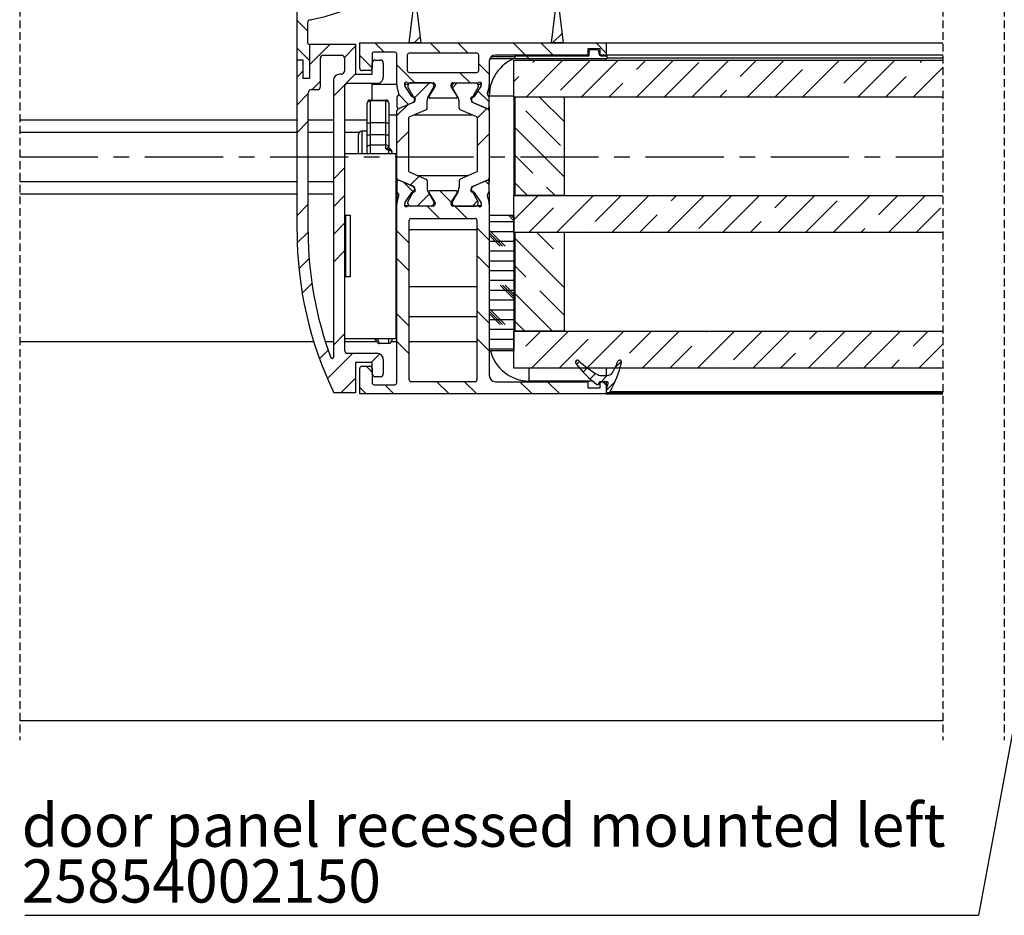
# Model space of a CAD drawing. Extents: x 0 to 1189, y -1 to 841.
# Drawn here: x 491 to 651, y 177 to 322 of the extents above; entities that cross this region are included whole.
import ezdxf

# ---------------------------------------------------------------- set-up
doc = ezdxf.new("R2010")
doc.units = 0
doc.linetypes.add('CENTERX2', pattern=[20.32, 12.7, -2.54, 2.54, -2.54])
doc.linetypes.add('HIDDEN', pattern=[1.905, 1.27, -0.635])
doc.layers.get('0').update_dxf_attribs({"linetype": 'CONTINUOUS'})
doc.layers.add('ENGLISCH', color=7, linetype='CONTINUOUS')
doc.layers.add('SCHRIFTFELD', color=7, linetype='CONTINUOUS')
doc.styles.add('SLDTEXTSTYLE0', font='TXT', dxfattribs={"width": 0.75})
doc.dimstyles.new('SLDDIMSTYLE4', dxfattribs={"dimtxt": 0.18, "dimasz": 0.8, "dimexe": 0, "dimexo": 0.0625, "dimgap": 0, "dimtad": 0, "dimtih": 1, "dimtoh": 1, "dimdec": 0, "dimrnd": 1e-09, "dimzin": 0, "dimtxsty": 'STANDARD', "dimblk1": 'DOT', "dimblk2": 'DOT', "dimsah": 1, "dimcen": 0.09, "dimazin": 3, "dimtfac": 0.8, "dimtdec": 0, "dimtofl": 0, "dimtmove": 0, "dimatfit": 3, "dimtolj": 1, "dimtzin": 0})

# ---------------------------------------------------------------- blocks, each defined once
blk = doc.blocks.new('SW_NOTE_0_12')
at = {"layer": 'ENGLISCH', "color": 0}
blk.add_line((-154.85, 0), (0, 0), dxfattribs=at)
at = {"layer": 'ENGLISCH', "color": 0, "char_height": 7, "attachment_point": 1, "style": 'SLDTEXTSTYLE0'}
for s, insert in [('door panel recessed mounted left', (-155.33, 18.12)), ('25854002150', (-155.33, 9.07))]:
    blk.add_mtext(s, dxfattribs=dict(at, insert=insert))
blk = doc.blocks.new('_DOT')
at = {"color": 0, "linetype": 'BYBLOCK'}
blk.add_line((-0.5, 0), (-1, 0), dxfattribs=at)
at = {"color": 0, "linetype": 'BYBLOCK', "const_width": 0.5}
blk.add_lwpolyline([(-0.25, 0, 1), (0.25, 0, 1)], format="xyb", close=True, dxfattribs=at)
blk = doc.blocks.new('SW_HATCH_1')
at = {"color": 0, "linetype": 'CONTINUOUS'}
for p, q in [((-534.98, -84.95), (-536.68, -83.25)), ((-517.65, -86.89), (-516.69, -85.94)), ((-495.2, -86.89), (-493.66, -85.36)), ((-534.68, -89.74), (-536.68, -87.74)), ((-534.68, -90.45), (-531.32, -87.09)), ((-529, -89.26), (-527.18, -87.44)), ((-522.56, -88.39), (-524.06, -86.89)), ((-513.38, -88.59), (-515.08, -86.89)), ((-508.89, -88.59), (-510.59, -86.89)), ((-499.61, -88.89), (-501.61, -86.89)), ((-495.12, -88.89), (-497.12, -86.89)), ((-486.48, -88.55), (-488.14, -86.89)), ((-524.48, -90.96), (-526.48, -88.96)), ((-499.01, -89.49), (-499.51, -88.99)), ((-497.3, -88.99), (-497.2, -88.89)), ((-517.56, -93.39), (-520.48, -90.47)), ((-505.48, -92), (-507.18, -90.3)), ((-499.51, -95.69), (-493.51, -89.69)), ((-498.41, -90.1), (-498, -89.69)), ((-493.92, -94.59), (-489.02, -89.69)), ((-490.53, -95.69), (-484.53, -89.69)), ((-481.57, -91.22), (-480.04, -89.69)), ((-481.55, -95.69), (-475.55, -89.69)), ((-477.06, -95.69), (-471.46, -90.1)), ((-472.57, -95.69), (-466.57, -89.69)), ((-464.73, -92.34), (-462.08, -89.69)), ((-463.59, -95.69), (-457.59, -89.69)), ((-454.61, -95.69), (-448.61, -89.69)), ((-453.5, -90.1), (-453.5, -90.1)), ((-447.89, -93.47), (-444.11, -89.69)), ((-445.62, -95.69), (-439.62, -89.69)), ((-436.64, -95.69), (-431.87, -90.91)), ((-435.54, -90.1), (-435.13, -89.69)), ((-536.68, -92.45), (-535.68, -91.45)), ((-530.78, -95.53), (-527.18, -91.93)), ((-508.58, -93.39), (-510.28, -91.69)), ((-501.48, -93.18), (-500.65, -92.34)), ((-499.53, -91.22), (-499.53, -91.22)), ((-482.69, -92.34), (-482.69, -92.34)), ((-459.1, -95.69), (-454.63, -91.22)), ((-441.13, -95.69), (-437.79, -92.34)), ((-436.67, -91.22), (-436.67, -91.22)), ((-534.23, -94.49), (-532.88, -93.14)), ((-517.67, -95.9), (-515.18, -93.4)), ((-511.46, -94.18), (-510.69, -93.4)), ((-486.04, -95.69), (-483.81, -93.47)), ((-465.85, -93.47), (-465.85, -93.47)), ((-536.68, -96.94), (-534.88, -95.14)), ((-518.57, -96.88), (-520.16, -95.28)), ((-515.06, -95.89), (-515.28, -95.67)), ((-505.48, -96.49), (-507.31, -94.67)), ((-493.28, -99.71), (-497.3, -95.69)), ((-468.08, -95.69), (-466.97, -94.59)), ((-449.01, -94.59), (-449.01, -94.59)), ((-520.48, -98.7), (-518.77, -97)), ((-500.65, -96.83), (-500.65, -96.83)), ((-507.38, -99.08), (-505.86, -97.56)), ((-493.92, -103.57), (-499.53, -97.96)), ((-536.68, -101.43), (-534.88, -99.63)), ((-493.28, -108.69), (-501.28, -100.69)), ((-520.48, -103.2), (-518.58, -101.3)), ((-507.38, -103.57), (-505.48, -101.67)), ((-498.41, -108.06), (-501.28, -105.18)), ((-530.78, -109), (-528.98, -107.2)), ((-518.29, -109.99), (-516.85, -108.54)), ((-517.84, -111.07), (-519.35, -109.57)), ((-505.48, -109.96), (-506.1, -109.35)), ((-499.26, -111.69), (-501.28, -109.67)), ((-497.28, -109.18), (-497.28, -109.18)), ((-530.78, -113.5), (-528.98, -111.7)), ((-517.2, -113.38), (-515.2, -111.38)), ((-511.66, -112.76), (-513.54, -110.89)), ((-501.48, -115.63), (-497.55, -111.69)), ((-494.77, -111.69), (-496.16, -110.3)), ((-494.57, -117.69), (-488.57, -111.69)), ((-488.3, -115.92), (-484.08, -111.69)), ((-485.59, -117.69), (-479.59, -111.69)), ((-476.61, -117.69), (-470.61, -111.69)), ((-475.95, -112.55), (-475.1, -111.69)), ((-471.46, -117.04), (-466.11, -111.69)), ((-467.62, -117.69), (-461.62, -111.69)), ((-459.12, -113.67), (-457.13, -111.69)), ((-458.64, -117.69), (-452.64, -111.69)), ((-449.66, -117.69), (-443.66, -111.69)), ((-442.28, -114.79), (-439.17, -111.69)), ((-440.68, -117.69), (-434.68, -111.69)), ((-536.68, -114.9), (-534.88, -113.1)), ((-513.53, -115.39), (-515.53, -113.39)), ((-509.04, -115.39), (-511.04, -113.39)), ((-508.22, -113.38), (-507.35, -112.51)), ((-493.92, -112.55), (-493.92, -112.55)), ((-454.15, -117.69), (-449.01, -112.55)), ((-501.48, -115.76), (-502.36, -114.89)), ((-501.48, -115.37), (-501.96, -114.89)), ((-501.48, -114.97), (-501.56, -114.89)), ((-499.06, -117.69), (-495.04, -113.67)), ((-481.1, -117.69), (-478.2, -114.79)), ((-477.08, -113.67), (-477.08, -113.67)), ((-460.24, -114.79), (-460.24, -114.79)), ((-436.19, -117.69), (-432.18, -113.67)), ((-530.78, -117.99), (-528.98, -116.19)), ((-505.48, -115.92), (-501.48, -115.92)), ((-463.13, -117.69), (-461.36, -115.92)), ((-443.4, -115.92), (-443.4, -115.92)), ((-536.65, -119.37), (-534.88, -117.6)), ((-518.48, -119.41), (-520.48, -117.41)), ((-505.48, -118.94), (-507.48, -116.94)), ((-502.92, -119.89), (-505.48, -117.32)), ((-505.48, -117.51), (-501.48, -117.51)), ((-503.31, -119.89), (-505.48, -117.72)), ((-503.71, -119.89), (-505.48, -118.11)), ((-495.04, -120.41), (-497.75, -117.69)), ((-489.43, -117.04), (-489.43, -117.04)), ((-445.17, -117.69), (-444.52, -117.04)), ((-505.48, -119.09), (-501.48, -119.09)), ((-493.28, -126.65), (-501.28, -118.65)), ((-530.78, -122.48), (-528.98, -120.68)), ((-505.48, -123.43), (-507.48, -121.43)), ((-505.48, -120.68), (-501.48, -120.68)), ((-536.38, -123.58), (-534.72, -121.92)), ((-518.48, -123.9), (-520.48, -121.9)), ((-505.48, -122.27), (-501.48, -122.27)), ((-493.92, -121.53), (-493.92, -121.53)), ((-505.48, -123.86), (-501.48, -123.86)), ((-499.53, -124.9), (-501.28, -123.14)), ((-535.84, -127.54), (-534.27, -125.96)), ((-505.48, -125.44), (-501.48, -125.44)), ((-501.48, -128.46), (-503.71, -126.24)), ((-501.48, -128.07), (-503.31, -126.24)), ((-501.48, -127.67), (-502.92, -126.24)), ((-498.41, -126.02), (-498.41, -126.02)), ((-505.48, -127.03), (-501.48, -127.03)), ((-495.23, -133.69), (-501.28, -127.63)), ((-493.28, -131.14), (-497.28, -127.14)), ((-505.48, -128.62), (-501.48, -128.62)), ((-518.48, -132.88), (-520.48, -130.88)), ((-505.48, -132.41), (-507.48, -130.41)), ((-502.92, -132.59), (-505.48, -130.02)), ((-505.48, -130.21), (-501.48, -130.21)), ((-503.31, -132.59), (-505.48, -130.42)), ((-503.71, -132.59), (-505.48, -130.81)), ((-505.48, -131.79), (-501.48, -131.79)), ((-499.72, -133.69), (-501.28, -132.12)), ((-530.78, -135.95), (-528.98, -134.15)), ((-505.48, -133.38), (-501.48, -133.38)), ((-499.53, -136.12), (-497.1, -133.69)), ((-498.61, -139.69), (-492.61, -133.69)), ((-489.62, -139.69), (-483.62, -133.69)), ((-488.3, -133.88), (-488.3, -133.88)), ((-482.69, -137.25), (-479.13, -133.69)), ((-480.64, -139.69), (-474.64, -133.69)), ((-471.66, -139.69), (-465.66, -133.69)), ((-470.34, -133.88), (-470.15, -133.69)), ((-465.85, -138.37), (-461.17, -133.69)), ((-462.68, -139.69), (-456.68, -133.69)), ((-453.7, -139.69), (-447.7, -133.69)), ((-453.5, -135), (-452.19, -133.69)), ((-449.01, -139.49), (-443.4, -133.88)), ((-444.72, -139.69), (-438.72, -133.69)), ((-436.67, -136.12), (-434.23, -133.69)), ((-518.48, -137.37), (-520.48, -135.37)), ((-505.48, -136.9), (-507.48, -134.9)), ((-505.48, -134.97), (-501.48, -134.97)), ((-494.11, -139.69), (-489.43, -135)), ((-471.46, -135), (-471.46, -135)), ((-435.74, -139.69), (-431.87, -135.81)), ((-533.02, -138.18), (-531.61, -136.77)), ((-531.74, -141.39), (-527.64, -137.29)), ((-524.65, -138.79), (-523.25, -137.39)), ((-505.48, -136.56), (-501.48, -136.56)), ((-500.65, -137.25), (-500.65, -137.25)), ((-476.15, -139.69), (-472.59, -136.12)), ((-458.19, -139.69), (-455.75, -137.25)), ((-454.63, -136.12), (-454.63, -136.12)), ((-437.79, -137.25), (-437.79, -137.25)), ((-491.3, -139.12), (-490.81, -138.63)), ((-485.05, -139.61), (-484.02, -138.58)), ((-483.81, -138.37), (-483.81, -138.37)), ((-440.23, -139.69), (-438.91, -138.37)), ((-524.48, -140.35), (-525.45, -139.39)), ((-490.25, -140.32), (-489.57, -139.63)), ((-489.11, -141.42), (-488.24, -140.55)), ((-485.13, -139.69), (-484.93, -139.49)), ((-466.97, -139.49), (-466.97, -139.49)), ((-529.55, -143.69), (-527.18, -141.33)), ((-511.97, -143.89), (-513.97, -141.89)), ((-507.48, -143.89), (-509.48, -141.89)), ((-498.5, -143.89), (-500.5, -141.89)), ((-494.01, -143.89), (-496.01, -141.89)), ((-487.83, -142.39), (-487.67, -142.23)), ((-487.33, -141.89), (-486.33, -140.89)), ((-486.48, -142.43), (-487.03, -141.89)), ((-486.46, -143.26), (-485.05, -141.85)), ((-525.44, -143.89), (-526.48, -142.84)), ((-520.95, -143.89), (-522.45, -142.39))]:
    blk.add_line(p, q, dxfattribs=at)

msp = doc.modelspace()

# ---------------------------------------------------------------- linework, layer by layer
at = {"color": 7, "linetype": 'HIDDEN'}
for p, q in [((490.7216646, 411.5940492), (490.7216646, 205.2440492)), ((640.5556385, 411.5940492), (640.5556385, 205.2440492)), ((650.5556385, 411.5940492), (650.5556385, 205.2440492))]:
    msp.add_line(p, q, dxfattribs=at)
at = {"color": 7, "linetype": 'CONTINUOUS'}
for p, q in [((535.7408599, 315.619049), (535.7408599, 344.5190493)), ((553.9408401, 318.4190489), (554.790862, 325.5690489)), ((554.9908653, 325.5690489), (555.8408574, 318.4190489)), ((577.0408586, 318.4190489), (577.8908507, 325.5690489)), ((578.090854, 325.5690489), (578.9408461, 318.4190489)), ((537.4408439, 321.6715636), (537.4408439, 318.4190489)), ((537.6408473, 318.2190493), (537.7408639, 318.2190493)), ((537.7408639, 318.2190493), (537.7408639, 312.619049)), ((537.7408639, 318.2190493), (545.2408568, 318.2190493)), ((545.2408568, 318.2190493), (545.2408568, 313.3190492)), ((545.9408537, 318.4190489), (585.9408454, 318.4190489)), ((545.9408537, 314.2190491), (545.9408537, 318.4190489)), ((555.8408574, 318.4190489), (553.9408401, 318.4190489)), ((578.9408461, 318.4190489), (577.0408586, 318.4190489)), ((585.9408454, 318.4190489), (585.9408454, 316.4190495)), ((585.9408454, 318.4190489), (640.5556277, 318.4190489)), ((547.9408578, 316.6190492), (547.9408578, 314.2190491)), ((551.6408459, 316.9190496), (548.2408479, 316.9190496)), ((551.9408659, 311.5918337), (551.9408659, 316.6190492)), ((564.9408475, 316.719049), (553.9408401, 316.719049)), ((584.9408582, 317.4190488), (582.9408542, 317.4190488)), ((582.9408542, 317.4190488), (582.9408542, 316.4190495)), ((583.1408576, 316.3190488), (583.1408576, 317.0190494)), ((583.4408477, 317.3190489), (584.4408647, 317.3190489)), ((584.7408548, 317.0190494), (584.7408548, 316.6190492)), ((584.9408582, 316.4190495), (584.9408582, 317.4190488)), ((536.740847, 315.619049), (535.7408599, 315.619049)), ((535.7408599, 287.7724435), (535.7408599, 315.619049)), ((536.740847, 312.619049), (536.740847, 315.619049)), ((539.5408646, 311.3190491), (539.5408646, 315.919049)), ((540.0408581, 316.4190495), (542.9408625, 316.4190495)), ((543.4408561, 315.919049), (543.4408561, 313.8190493)), ((547.9408578, 313.3190492), (547.9408578, 315.1190489)), ((548.4408513, 315.619049), (549.2408649, 315.619049)), ((549.7408584, 315.1190489), (549.7408584, 312.8190491)), ((553.6408499, 316.4190495), (553.6408499, 313.9190491)), ((565.2408377, 313.9190491), (565.2408377, 316.4190495)), ((566.9408516, 315.4190494), (566.9408516, 311.5918337)), ((571.140863, 316.1190491), (567.2267154, 316.1190491)), ((582.9408542, 316.4190495), (567.9408387, 316.4190495)), ((570.9408597, 309.6190492), (570.9408597, 315.619049)), ((570.9408597, 315.619049), (640.5556277, 315.619049)), ((571.140863, 316.3190488), (583.1408576, 316.3190488)), ((571.140863, 315.8190492), (571.140863, 316.3190488)), ((586.040862, 315.8190492), (571.140863, 315.8190492)), ((573.3408407, 316.4190495), (573.3408407, 316.3190488)), ((581.3408569, 316.4190495), (573.3408407, 316.4190495)), ((581.3408569, 316.3190488), (573.3408407, 316.3190488)), ((581.3408569, 316.4190495), (581.3408569, 316.3190488)), ((585.9408454, 316.4190495), (584.9408582, 316.4190495)), ((585.040845, 316.3190488), (586.040862, 316.3190488)), ((640.5556277, 316.4190495), (585.9408454, 316.4190495)), ((585.9408454, 316.4190495), (585.9408454, 316.3190488)), ((585.9408454, 315.619049), (585.9408454, 315.8190492)), ((586.040862, 316.3190488), (586.040862, 315.8190492)), ((640.5556277, 315.919049), (586.040862, 315.919049)), ((542.9408625, 313.3190492), (542.6408425, 313.3190492)), ((545.2408568, 313.3190492), (547.9408578, 313.3190492)), ((547.6408378, 313.9190491), (546.2408439, 313.9190491)), ((553.9408401, 313.6190492), (564.9408475, 313.6190492)), ((537.7408639, 312.619049), (536.740847, 312.619049)), ((541.6408554, 312.319049), (541.6408554, 267.3883814)), ((548.7408415, 311.8190492), (543.9408496, 311.8190492)), ((547.9408578, 311.7190491), (551.9408659, 311.7190491)), ((547.9408578, 309.1190491), (547.9408578, 311.7190491)), ((553.1615094, 311.7190491), (553.8060442, 311.7190491)), ((553.8822487, 311.9190493), (557.8408614, 311.9190493)), ((557.5408414, 311.9090492), (554.1408435, 311.9090492)), ((557.8756705, 311.7190491), (558.1236855, 311.7190491)), ((560.7580021, 311.7190491), (561.0060469, 311.7190491)), ((561.040856, 311.9190493), (564.9994389, 311.9190493)), ((561.3408462, 311.9090492), (564.7408441, 311.9090492)), ((565.0756732, 311.7190491), (565.720208, 311.7190491)), ((537.5408605, 287.7724435), (537.5408605, 310.3190492)), ((538.0408541, 310.8190493), (539.0408412, 310.8190493)), ((543.4408561, 311.3190491), (543.4408561, 268.519048)), ((552.2627905, 310.1778651), (551.970549, 311.3499118)), ((553.1755165, 311.646344), (553.2262102, 311.4903617)), ((554.3831066, 309.6901213), (553.2599167, 311.419675)), ((553.7508503, 311.5190492), (553.7508503, 311.2750891)), ((553.7676588, 311.1126389), (554.8140482, 309.3002034)), ((557.001628, 309.5322543), (557.9140559, 311.1126389)), ((557.1701304, 309.7232511), (558.096923, 311.2415528)), ((557.9308644, 311.2750891), (557.9308644, 311.5190492)), ((558.1408516, 311.6190491), (558.1408516, 311.3978558)), ((560.7408658, 311.3978558), (560.7408658, 311.6190491)), ((560.7847944, 311.2415528), (561.7115573, 309.7232511)), ((560.950853, 311.2750891), (560.950853, 311.5190492)), ((561.8800894, 309.5322543), (560.9676317, 311.1126389)), ((565.1140586, 311.1126389), (564.0676395, 309.3002034)), ((565.6218008, 311.419675), (564.4986108, 309.6901213)), ((565.1308373, 311.5190492), (565.1308373, 311.2750891)), ((565.6555072, 311.4903617), (565.7062009, 311.646344)), ((566.9111386, 311.3499118), (566.6189269, 310.1778651)), ((566.9408516, 311.5918337), (566.9408516, 309.8190491)), ((547.1408442, 305.4190491), (547.1408442, 308.6190491)), ((547.6408378, 309.1190491), (550.1408652, 309.1190491)), ((550.6408588, 308.6190491), (550.6408588, 305.4190491)), ((551.9408659, 309.5690492), (551.9408659, 308.0690492)), ((554.7190086, 308.7673253), (552.1236435, 307.665658)), ((552.3580686, 307.7928977), (554.5335785, 308.7163449)), ((554.7296778, 309.6087371), (554.5620099, 309.5993612)), ((554.9190417, 309.3182511), (554.683663, 308.8562992)), ((554.8408404, 309.2002034), (554.8408404, 308.9514263)), ((556.8408445, 307.8024797), (556.8408445, 308.9322542)), ((561.5408496, 309.4190492), (557.3408381, 309.4190492)), ((562.0408431, 307.8024797), (562.0408431, 308.9322542)), ((564.1980544, 308.8562992), (563.9626757, 309.3182511)), ((564.0408472, 309.2002034), (564.0408472, 308.9514263)), ((564.3197075, 309.5993612), (564.1520396, 309.6087371)), ((564.1627089, 308.7673253), (566.7580739, 307.665658)), ((564.3481389, 308.7163449), (566.523619, 307.7928977)), ((566.9408516, 309.8190491), (566.9408516, 309.5690492)), ((566.9408516, 308.0690492), (566.9408516, 309.5690492)), ((640.5556277, 309.6190492), (570.9408597, 309.6190492)), ((570.9408597, 309.6190492), (570.9408597, 293.6190492)), ((579.1408495, 309.6190492), (571.140863, 309.6190492)), ((571.140863, 293.6190492), (571.140863, 309.6190492)), ((579.1408495, 293.6190492), (579.1408495, 309.6190492)), ((551.9408659, 296.4485915), (551.9408659, 307.3895065)), ((553.962715, 306.3822134), (556.6580669, 307.5263283)), ((564.9190024, 306.3822134), (562.2236208, 307.5263283)), ((566.9408516, 308.0690492), (566.9408516, 307.3895065)), ((566.9408516, 307.3895065), (566.9408516, 296.4485915)), ((547.1408442, 303.4903266), (547.1408442, 305.4190491)), ((550.6408588, 305.4190491), (550.6408588, 303.4903266)), ((553.8408533, 306.1981126), (553.8408533, 297.6399859)), ((565.0408641, 297.6399859), (565.0408641, 306.1981126)), ((490.7216505, 303.9190493), (535.7408599, 303.9190493)), ((537.5408605, 303.9190493), (541.6408554, 303.9190493)), ((543.4408561, 303.9190493), (545.8938554, 303.9190493)), ((547.1408442, 304.059049), (546.2408439, 304.059049)), ((545.7408503, 300.4190488), (545.7408503, 303.5590489)), ((547.1408442, 301.5331513), (547.1408442, 303.4903266)), ((550.6408588, 303.4903266), (550.6408588, 301.6190491)), ((547.1408442, 300.4190488), (547.1408442, 301.5331513)), ((551.1408523, 300.7485493), (551.1408523, 300.662496)), ((551.1408523, 300.662496), (551.1408523, 300.4190488)), ((551.7548696, 300.4190488), (543.4408561, 300.4190488)), ((551.7548696, 300.4190488), (551.9408659, 300.4190488)), ((553.962715, 297.4558849), (556.6580669, 296.31177)), ((564.9190024, 297.4558849), (562.2236208, 296.31177)), ((490.7216505, 295.919049), (535.7408599, 295.919049)), ((537.5408605, 295.919049), (541.6408554, 295.919049)), ((551.9408659, 296.4485915), (551.9408659, 295.7690492)), ((551.9408659, 295.7690492), (551.9408659, 294.269049)), ((554.7190086, 295.0707734), (552.1236435, 296.1724404)), ((554.5335785, 295.121753), (552.3580686, 296.0452003)), ((563.4186939, 296.8190493), (555.4629937, 296.8190493)), ((556.8408445, 296.0356189), (556.8408445, 294.9058445)), ((562.0408431, 296.0356189), (562.0408431, 294.9058445)), ((564.1627089, 295.0707734), (566.7580739, 296.1724404)), ((566.523619, 296.0452003), (564.3481389, 295.121753)), ((566.9408516, 296.4485915), (566.9408516, 295.7690492)), ((566.9408516, 294.269049), (566.9408516, 295.7690492)), ((571.140863, 296.8190493), (570.9408597, 296.8190493)), ((551.9408659, 294.269049), (551.9408659, 292.2462638)), ((553.2599167, 292.4184225), (554.3831066, 294.147977)), ((553.7676588, 292.7254591), (554.8140482, 294.5378948)), ((554.5620099, 294.2387372), (554.7296778, 294.2293616)), ((554.683663, 294.9817995), (554.9190417, 294.5198476)), ((554.8408404, 294.6378946), (554.8408404, 294.8866723)), ((557.001628, 294.3058437), (557.9140559, 292.7254591)), ((558.096923, 292.5965454), (557.1701304, 294.1148471)), ((557.3408381, 294.4190487), (561.5408496, 294.4190487)), ((561.7115573, 294.1148471), (560.7847944, 292.5965454)), ((561.8800894, 294.3058437), (560.9676317, 292.7254591)), ((563.9626757, 294.5198476), (564.1980544, 294.9817995)), ((564.0408472, 294.6378946), (564.0408472, 294.8866723)), ((565.1140586, 292.7254591), (564.0676395, 294.5378948)), ((564.1520396, 294.2293616), (564.3197075, 294.2387372)), ((564.4986108, 294.147977), (565.6218008, 292.4184225)), ((566.9408516, 294.269049), (566.9408516, 292.2462638)), ((551.970549, 292.4881861), (552.2627905, 293.6602332)), ((553.7508503, 292.3190486), (553.7508503, 292.5630085)), ((557.9308644, 292.5630085), (557.9308644, 292.3190486)), ((560.950853, 292.5630085), (560.950853, 292.3190486)), ((565.1308373, 292.3190486), (565.1308373, 292.5630085)), ((566.6189269, 293.6602332), (566.9111386, 292.4881861)), ((570.9408597, 287.6190491), (570.9408597, 293.6190492)), ((570.9408597, 293.6190492), (640.5556277, 293.6190492)), ((579.1408495, 293.6190492), (571.140863, 293.6190492)), ((551.9408659, 263.2190477), (551.9408659, 292.2462638)), ((553.1717018, 292.0190491), (553.8916663, 292.0190491)), ((553.2262102, 292.347737), (553.1755165, 292.1917535)), ((557.8408614, 291.9190492), (553.8822487, 291.9190492)), ((557.5408414, 291.9290498), (554.1408435, 291.9290498)), ((557.7900485, 292.0190491), (558.0644683, 292.0190491)), ((558.1408516, 292.4402434), (558.1408516, 292.2190487)), ((560.7408658, 292.2190487), (560.7408658, 292.4402434)), ((560.8172492, 292.0190491), (561.0916391, 292.0190491)), ((564.9994389, 291.9190492), (561.040856, 291.9190492)), ((561.3408462, 291.9290498), (564.7408441, 291.9290498)), ((564.9900511, 292.0190491), (565.7100156, 292.0190491)), ((565.7062009, 292.1917535), (565.6555072, 292.347737)), ((566.9408516, 292.2462638), (566.9408516, 264.4190494)), ((543.4408561, 290.4190499), (544.3619863, 290.4190499)), ((543.6151103, 290.4190499), (543.6151103, 280.4190483)), ((544.3619863, 290.4190499), (544.3619863, 280.4190483)), ((553.9408401, 263.7190487), (553.9408401, 289.6190494)), ((554.2408601, 289.9190489), (564.6408573, 289.9190489)), ((564.9408475, 289.6190494), (564.9408475, 263.7190487)), ((566.9408516, 290.4190499), (570.9408597, 290.4190499)), ((566.9408516, 290.4190499), (566.9408516, 268.41905)), ((570.9408597, 290.4190499), (570.9408597, 268.41905)), ((553.9408401, 288.1190482), (564.9408475, 288.1190482)), ((640.5556277, 287.6190491), (570.9408597, 287.6190491)), ((579.1408495, 287.6190491), (571.140863, 287.6190491)), ((571.140863, 271.6190483), (571.140863, 287.6190491)), ((579.1408495, 271.6190483), (579.1408495, 287.6190491)), ((571.140863, 283.7190483), (570.9408597, 283.7190483)), ((544.3619863, 280.4190483), (543.4408561, 280.4190483)), ((564.9408475, 278.8190491), (553.9408401, 278.8190491)), ((571.140863, 278.8190491), (570.9408597, 278.8190491)), ((553.9408401, 274.019048), (564.9408475, 274.019048)), ((570.9408597, 274.019048), (571.140863, 274.019048)), ((543.4408561, 270.4190504), (551.7548696, 270.4190504)), ((551.1408523, 270.4190504), (551.1408523, 270.119049)), ((551.9408659, 270.4190504), (551.7548696, 270.4190504)), ((570.9408597, 271.6190483), (640.5556277, 271.6190483)), ((570.9408597, 265.6190474), (570.9408597, 271.6190483)), ((579.1408495, 271.6190483), (571.140863, 271.6190483)), ((490.7216505, 269.9190494), (538.4585932, 269.9190494)), ((540.3468386, 269.9190494), (541.6408554, 269.9190494)), ((543.4408561, 269.9190494), (548.6812965, 269.9190494)), ((550.6408588, 269.619048), (549.1516665, 269.619048)), ((551.0990993, 269.9190494), (551.9408659, 269.9190494)), ((553.9408401, 269.9190494), (564.9408475, 269.9190494)), ((543.9408496, 268.0190507), (548.7408415, 268.0190507)), ((549.7408584, 267.0190487), (549.7408584, 264.7190507)), ((570.9408597, 268.41905), (566.9408516, 268.41905)), ((547.9408578, 266.5190477), (545.2408568, 266.5190477)), ((545.2408568, 266.5190477), (545.2408568, 261.6190504)), ((545.9408537, 261.4190508), (545.9408537, 265.6190474)), ((546.2408439, 265.9190487), (547.6408378, 265.9190487)), ((547.9408578, 264.7190507), (547.9408578, 266.5190477)), ((547.9408578, 265.6190474), (547.9408578, 263.2190477)), ((640.5556277, 265.6190474), (570.9408597, 265.6190474)), ((585.9408454, 265.6190474), (585.9408454, 264.4190494)), ((588.1051198, 266.9190507), (588.1227926, 266.9190507)), ((549.2408649, 264.2190497), (548.4408513, 264.2190497)), ((585.0268081, 264.4190494), (586.1106888, 264.4190494)), ((548.2408479, 262.9190501), (551.6408459, 262.9190501)), ((564.6408573, 263.4190474), (554.2408601, 263.4190474)), ((567.9408387, 263.4190474), (582.9408542, 263.4190474)), ((583.7384239, 263.5190491), (573.4408573, 263.5190491)), ((582.9408542, 263.4190474), (582.9408542, 262.4190491)), ((582.9408542, 262.4190491), (584.9408582, 262.4190491)), ((584.752597, 263.2190477), (584.752597, 263.1190497)), ((584.9408582, 262.4190491), (584.9408582, 263.4190474)), ((584.9408582, 263.4190474), (585.9408454, 263.4190474)), ((586.0574022, 263.4190474), (584.9526003, 263.4190474)), ((585.9408454, 263.4190474), (585.9408454, 261.4190508)), ((545.2408568, 261.6190504), (541.7408422, 261.6190504)), ((585.9408454, 261.4190508), (545.9408537, 261.4190508)), ((586.2408653, 261.6190504), (585.9408454, 261.6190504)), ((585.9408454, 261.4190508), (640.5556277, 261.4190508)), ((586.2908438, 261.6190504), (586.2408653, 261.6190504)), ((640.5556277, 261.6190504), (586.2908438, 261.6190504)), ((490.7216505, 208.4190477), (640.5556277, 208.4190477))]:
    msp.add_line(p, q, dxfattribs=at)
at = {"color": 8, "linetype": 'CONTINUOUS'}
for p, q in [((570.9408597, 315.8190492), (567.0243279, 315.8190492)), ((573.4408573, 315.8190492), (573.4408573, 315.619049)), ((547.6408378, 308.9746047), (547.6408378, 309.1190491)), ((547.6408378, 308.9746047), (547.6408378, 305.4190491)), ((550.1408652, 308.9746047), (547.6408378, 308.9746047)), ((550.1408652, 309.1190491), (550.1408652, 308.9746047)), ((550.1408652, 305.4190491), (550.1408652, 308.9746047)), ((566.9408516, 309.8190491), (570.9408597, 309.8190491)), ((490.7216505, 305.9190492), (535.7408599, 305.9190492)), ((537.5408605, 305.9190492), (541.6408554, 305.9190492)), ((543.4408561, 305.9190492), (547.1408442, 305.9190492)), ((547.1408442, 305.4190491), (547.6408378, 305.4190491)), ((547.6408378, 305.4190491), (547.6408378, 303.4903266)), ((550.1408652, 305.4190491), (547.6408378, 305.4190491)), ((550.1408652, 303.4903266), (550.1408652, 305.4190491)), ((550.1408652, 305.4190491), (550.6408588, 305.4190491)), ((550.6408588, 306.7190491), (551.9408659, 306.7190491)), ((554.7562317, 306.7190491), (564.125456, 306.7190491)), ((546.2408439, 304.059049), (546.2408439, 300.4190488)), ((547.1408442, 303.4903266), (547.6408378, 303.4903266)), ((547.6408378, 303.4903266), (547.6408378, 301.8127479)), ((550.1408652, 303.4903266), (547.6408378, 303.4903266)), ((550.1408652, 301.8127479), (550.1408652, 303.4903266)), ((550.1408652, 303.4903266), (550.6408588, 303.4903266)), ((547.6408378, 301.8127479), (547.6408378, 300.4190488)), ((550.1408652, 301.8127479), (547.6408378, 301.8127479)), ((550.1408652, 301.3394525), (550.1408652, 301.8127479)), ((550.6349281, 301.5761002), (550.6408588, 301.6190491)), ((550.6408588, 300.4190488), (550.6408588, 300.9420926)), ((550.7560745, 301.1407725), (550.88491, 301.1837992)), ((550.88491, 301.1837992), (550.8908406, 301.1860362)), ((551.7548696, 300.4190488), (551.7548696, 270.4190504)), ((490.7216505, 293.9190496), (535.7408599, 293.9190496)), ((537.5408605, 293.9190496), (541.6408554, 293.9190496)), ((571.140863, 284.0190496), (570.9408597, 284.0190496)), ((550.6408588, 269.619048), (550.6408588, 270.4190504)), ((573.4408573, 263.5190491), (573.4408573, 265.6190474)), ((585.9775916, 261.7752109), (585.9408454, 261.7752109)), ((640.5556277, 261.7752109), (586.5541175, 261.7752109))]:
    msp.add_line(p, q, dxfattribs=at)
at = {"color": 8, "linetype": 'CONTINUOUS', "flags": 128}
for points in [[(547.1408442, 301.5331513), (547.1504704, 301.587698), (547.1789018, 301.6401482), (547.2251252, 301.6884866), (547.2872928, 301.7308557), (547.3630801, 301.7656271), (547.4495069, 301.7914648), (547.5432948, 301.8073755), (547.6408378, 301.8127479)], [(551.1408523, 300.662496), (551.131256, 300.7170427), (551.1027948, 300.7694929), (551.0565714, 300.8178313), (550.9944037, 300.8602004), (550.9186462, 300.8949718), (550.8321897, 300.9208095), (550.7384018, 300.9367202), (550.6408588, 300.9420926)], [(548.6475006, 270.4190504), (548.8913432, 270.0321194), (549.0858928, 269.7234046), (549.1516665, 269.619048)]]:
    msp.add_lwpolyline(points, dxfattribs=at)
at = {"color": 7, "linetype": 'CONTINUOUS', "flags": 128}
msp.add_lwpolyline([(548.7420634, 269.8322613), (548.6763195, 269.9261833), (548.4817699, 270.2040229), (548.3312086, 270.4190504)], dxfattribs=at)
at = {"color": 7, "linetype": 'CONTINUOUS'}
for centre, radius, start, end in [((534.579418, 343.9189894), 21.9999373, 278.592010453, 330.224225077), ((537.9408708, 321.6715395), 0.5000269, 98.593770415, 179.997246444), ((537.6408651, 318.4190705), 0.2000212, 180.00616421, 269.994902999), ((548.2408402, 316.6190671), 0.2999825, 89.99853004, 180.003426556), ((551.6408325, 316.6190163), 0.3000334, 0.006289853, 89.99744528), ((553.9408308, 316.4190681), 0.2999809, 89.998226398, 180.003552328), ((564.9408568, 316.4190681), 0.2999809, 359.996447672, 90.001773602), ((583.4408385, 317.019068), 0.2999809, 89.998226398, 180.003552328), ((584.440874, 317.019068), 0.2999809, 359.996447672, 90.001773602), ((585.0408373, 316.6190313), 0.2999825, 179.996573444, 270.00146996), ((540.0408174, 315.9190967), 0.4999528, 89.995326898, 180.00547352), ((542.9408524, 315.9190459), 0.5000037, 0.000356462, 89.99884312), ((548.4408606, 315.1190462), 0.5000029, 90.001065786, 179.999681271), ((549.2408556, 315.1190462), 0.5000029, 0.000318729, 89.998934214), ((567.9408589, 315.4190422), 1.0000073, 90.00115688, 179.999590177), ((573.4408262, 309.8190621), 6.4999746, 110.722481656, 180.000114964), ((542.6408627, 312.3190419), 1.0000073, 90.00115688, 179.999590177), ((542.9408524, 313.8190529), 0.5000037, 270.00115688, 359.999590177), ((546.2408354, 314.2190308), 0.2999817, 179.996510558, 270.001621781), ((547.6408252, 314.2190817), 0.3000326, 270.0024029, 359.993773033), ((553.9408316, 313.9190309), 0.2999817, 179.996510558, 270.001621781), ((564.940856, 313.9190309), 0.2999817, 269.998378219, 0.003489442), ((543.9408597, 311.3190455), 0.5000037, 90.00115688, 179.999590177), ((548.7408515, 312.8190561), 1.0000069, 269.999426557, 359.999599616), ((553.4608352, 311.7390412), 0.2999992, 58.214769117, 197.998457315), ((553.8822873, 312.4191909), 0.5001416, 238.21631605, 269.995585824), ((554.140857, 311.5190425), 0.3900067, 90.001987172, 179.999004801), ((557.5408577, 311.5190425), 0.3900067, 0.00099521, 90.002391053), ((557.8408695, 311.6190672), 0.2999821, 359.996542001, 90.001545871), ((561.0408479, 311.6190672), 0.2999821, 89.998454129, 180.003457999), ((561.3408597, 311.5190425), 0.3900067, 90.001987172, 179.999004801), ((564.7408815, 311.5190933), 0.3899558, 359.993520835, 90.005487191), ((564.9994588, 312.4189855), 0.4999363, 269.997714822, 301.790383305), ((565.4208683, 311.739037), 0.3000112, 342.003139124, 121.78737488), ((538.0408642, 310.3190456), 0.5000037, 90.00115688, 179.999590177), ((539.0408613, 311.3190525), 0.5000033, 269.997696321, 359.999609018), ((552.941813, 311.591865), 1.0009471, 180.001789062, 193.988331574), ((551.9717155, 310.1052875), 0.299987, 296.649431325, 14.000826057), ((553.5121635, 311.5833367), 0.3006886, 198.011451146, 212.976143802), ((553.9407702, 311.2126452), 0.199922, 161.799618203, 210.014983828), ((557.7409446, 311.2126452), 0.199922, 329.985016172, 18.200381797), ((557.8404526, 311.3979578), 0.300399, 328.623638381, 359.980540833), ((561.0405243, 311.3977497), 0.2996585, 179.979715079, 211.416105708), ((561.1409234, 311.212629), 0.20007, 161.808672924, 209.985128976), ((564.9407669, 311.212629), 0.20007, 330.014871024, 18.191327076), ((565.369554, 311.5833367), 0.3006886, 327.023856198, 341.988548854), ((566.9100341, 310.1052905), 0.3000175, 166.001217098, 243.340248338), ((565.9418441, 311.5917464), 0.9990075, 345.990963861, 0.005008564), ((547.6408476, 308.6190458), 0.5000034, 90.00112272, 179.999612664), ((550.1408554, 308.6190458), 0.5000034, 0.000387336, 89.99887728), ((552.2408482, 309.5690685), 0.2999824, 116.655477368, 180.003683301), ((554.5508402, 309.7990479), 0.1999989, 212.999777016, 273.201581296), ((554.4163534, 308.9925062), 0.3000113, 293.000285816, 332.998995371), ((554.6409112, 308.9513702), 0.1999293, 292.993392464, 0.016076821), ((554.7408253, 309.4090391), 0.2000089, 333.004523838, 93.195049201), ((554.6413509, 309.2003447), 0.1994896, 359.959407838, 30.037777394), ((558.0406605, 308.9322793), 1.199816, 149.99630724, 180.00119698), ((557.3408527, 309.619056), 0.2000068, 148.603500045, 269.995808296), ((561.5408349, 309.619056), 0.2000068, 270.004191704, 31.396499955), ((560.8406484, 308.9322294), 1.2001947, 0.001183678, 29.996001554), ((564.1408504, 309.4090663), 0.1999841, 86.792587828, 207.007839133), ((564.2411519, 309.2001263), 0.2003047, 150.024863176, 179.977951592), ((564.2408661, 308.9514422), 0.2000189, 180.004557435, 246.998872843), ((564.465364, 308.9925062), 0.3000113, 207.001004629, 246.999714184), ((564.3308772, 309.7990479), 0.1999989, 266.798418704, 327.000222984), ((566.640914, 309.5690812), 0.2999375, 359.993885724, 63.35617923), ((552.2408515, 308.0690345), 0.2999857, 179.997206937, 293.00068989), ((552.2408494, 307.3895187), 0.2999835, 112.998543957, 180.002328184), ((556.5408608, 307.8024677), 0.2999837, 292.998564344, 0.002307798), ((562.3408268, 307.8024677), 0.2999837, 179.997692202, 247.001435656), ((566.6408529, 308.0690415), 0.2999986, 246.996876297, 0.001459519), ((566.640868, 307.3895187), 0.2999835, 359.997671816, 67.001456043), ((554.040872, 306.1980967), 0.2000187, 113.001081287, 179.995446745), ((564.8408454, 306.1980967), 0.2000187, 0.004553255, 66.998918713), ((546.2408532, 303.5590462), 0.5000029, 90.001065786, 179.999681271), ((551.1407727, 301.6189888), 0.4999139, 179.993087971, 240.003299388), ((550.6408287, 300.7530031), 0.5000236, 0.002372074, 59.999983802), ((554.0408714, 297.6400012), 0.2000181, 180.004364219, 246.999041045), ((564.840846, 297.6400012), 0.2000181, 293.000958955, 359.995635781), ((552.2408494, 296.4485797), 0.2999835, 179.997738514, 247.001456045), ((552.2408516, 295.7690634), 0.2999857, 66.999327361, 180.00270911), ((556.540861, 296.0356307), 0.2999835, 359.997738514, 67.001456045), ((562.3408266, 296.0356307), 0.2999835, 112.998543955, 180.002261486), ((566.6408528, 295.7690564), 0.2999987, 359.998624432, 113.003106453), ((566.640868, 296.4485797), 0.2999835, 292.998543955, 0.002261486), ((552.2408482, 294.2690299), 0.2999824, 179.996361162, 243.344522635), ((554.5508409, 294.0390491), 0.2000002, 86.798639923, 147.000001765), ((554.4163584, 294.8455964), 0.3000051, 27.000771521, 67.000244437), ((554.6409095, 294.8867274), 0.199931, 359.984219219, 67.006286486), ((554.740826, 294.4290592), 0.2000085, 266.804757521, 26.995658936), ((554.6413522, 294.6377531), 0.1994883, 329.962124216, 0.04064053), ((558.0406652, 294.9058199), 1.1998207, 179.998824214, 210.003632654), ((557.3408524, 294.2190421), 0.2000066, 90.004116029, 211.3965382), ((561.5408352, 294.2190421), 0.2000066, 328.6034618, 89.995883971), ((560.8406437, 294.9058698), 1.2001994, 330.004058541, 359.998795133), ((564.1408497, 294.429032), 0.1999837, 152.991978138, 273.207605405), ((564.2408678, 294.8866554), 0.2000206, 113.001448264, 179.995146471), ((564.2411506, 294.6379715), 0.2003035, 180.022000117, 209.975235137), ((564.4653591, 294.8455964), 0.3000051, 112.999755563, 152.999228479), ((564.3308766, 294.0390491), 0.2000002, 32.999998235, 93.201360077), ((566.640914, 294.2690172), 0.2999375, 296.643820766, 0.006069811), ((551.971715, 293.7328107), 0.2999874, 345.999216292, 63.350511473), ((553.9407707, 292.6254526), 0.1999225, 149.985035043, 198.200396553), ((557.740944, 292.6254526), 0.1999225, 341.799603447, 30.014964957), ((557.8404559, 292.4401414), 0.3003957, 0.019462577, 31.376536058), ((561.040521, 292.4403495), 0.2996552, 148.583719659, 180.020281706), ((561.1409239, 292.6254688), 0.2000706, 150.014889912, 198.191341757), ((564.9407664, 292.6254688), 0.2000706, 341.808658243, 29.985110088), ((566.9100346, 293.7328077), 0.3000179, 116.659808863, 193.998740553), ((552.9417903, 292.2462356), 1.0009245, 166.011509045, 179.99838365), ((553.4608347, 292.0990567), 0.2999986, 162.001572139, 301.785424996), ((553.5121288, 292.2547758), 0.3006513, 147.022659305, 161.989012538), ((553.8822944, 291.4188799), 0.5001693, 90.005232241, 121.782678489), ((554.1408574, 292.3190569), 0.3900071, 180.001224624, 269.997954431), ((557.5408573, 292.3190569), 0.3900071, 269.997667341, 359.998775368), ((557.8408691, 292.2190317), 0.2999825, 269.998530032, 0.003248693), ((561.0408483, 292.2190317), 0.2999825, 179.996751307, 270.001469968), ((561.3408601, 292.3190569), 0.3900071, 180.001224624, 269.997954431), ((564.7408811, 292.319006), 0.3899562, 269.994571183, 0.006249761), ((564.9994517, 291.4190853), 0.499964, 58.210622161, 90.001467109), ((565.4208688, 292.0990609), 0.3000106, 238.212431018, 17.996831414), ((565.3695886, 292.2547758), 0.3006513, 18.010987462, 32.977340695), ((565.9418667, 292.2463542), 0.9989848, 359.994818568, 14.009195663), ((554.2408735, 289.6190156), 0.3000334, 90.002554734, 179.993532263), ((564.640865, 289.6190664), 0.2999825, 359.996751307, 90.001469968), ((595.7411191, 287.7724671), 60.0002593, 180.000022556, 205.841837316), ((595.7408223, 287.772394), 58.1999618, 179.999951292, 200.575954126), ((549.1516795, 270.1191231), 0.5000751, 215.004269406, 269.998509028), ((550.6408455, 270.1190548), 0.5000068, 270.001521255, 359.999332523), ((541.4408496, 267.3883842), 0.2000058, 200.577003716, 359.999220078), ((543.9408566, 268.5190512), 0.5000005, 180.000365614, 269.999207495), ((548.7408511, 267.0190434), 1.0000073, 0.000303095, 90.000550671), ((573.4408582, 270.0190529), 6.5000039, 194.250050358, 269.999991722), ((546.2408362, 265.6190662), 0.2999825, 89.998530047, 180.003604417), ((547.6408244, 265.6190153), 0.3000334, 0.006111971, 89.997445293), ((581.3438305, 266.5464535), 0.3999836, 111.325208845, 218.703777379), ((596.6398346, 278.800373), 19.9991235, 218.698978641, 232.374782655), ((581.1983501, 266.5189565), 0.4000942, 48.059120559, 89.996862172), ((594.8339448, 281.6916288), 19.9994016, 228.054045641, 238.923466905), ((569.0033748, 271.3643148), 19.9994871, 331.349371154, 346.061350636), ((569.3076031, 274.3063177), 20.0086188, 332.125240221, 337.75780225), ((588.1051043, 266.6190458), 0.3000049, 89.997030351, 157.757960377), ((588.1227834, 266.619041), 0.3000097, 346.063057729, 89.998245095), ((548.4408582, 264.7190502), 0.5000005, 179.999938726, 269.999207496), ((549.2408579, 264.7190502), 0.5000005, 270.000792504, 0.000061274), ((567.9408589, 264.4190547), 1.0000073, 180.000303101, 269.998843121), ((585.0268143, 265.4191612), 1.0001119, 238.925347961, 269.999646492), ((586.1106964, 265.4190547), 1.0000053, 269.999562621, 332.123120897), ((548.2408402, 263.2190326), 0.2999825, 179.997107034, 270.001469981), ((551.6408325, 263.2190834), 0.3000334, 270.002554764, 359.993176493), ((554.2408735, 263.7190807), 0.3000334, 180.006111971, 269.997445293), ((564.640865, 263.7190298), 0.2999825, 269.998530047, 0.003604417), ((584.5525896, 263.1190621), 0.2000073, 232.37733478, 359.9964548), ((584.9525641, 263.2190802), 0.1999671, 89.989611556, 180.009321235), ((566.7314187, 267.5417731), 20.0035231, 343.922745975, 347.391932639), ((586.0574219, 263.2190645), 0.1999829, 347.385741535, 90.005628425), ((586.2408468, 261.9190455), 0.299995, 163.920924818, 270.003539158), ((586.2908689, 261.9190173), 0.2999669, 269.99520717, 331.353274461)]:
    msp.add_arc(centre, radius, start, end, dxfattribs=at)
at = {"color": 8, "linetype": 'CONTINUOUS'}
for centre, radius, start, end in [((547.5790531, 308.5321571), 0.4467407, 82.050460747, 168.784349402), ((550.2026498, 308.5321571), 0.4467407, 11.215650598, 97.949539253), ((550.2092833, 301.3215228), 0.4959668, 30.883570719, 97.929183577), ((550.2092827, 301.8306789), 0.495968, 262.070908858, 329.116336845), ((551.1334293, 301.6179577), 0.5002554, 184.799684072, 240.212485403), ((551.1123075, 300.8014436), 0.4919818, 136.392169351, 163.388395452), ((550.6475025, 300.6595085), 0.4933589, 0.346959722, 77.287024624), ((550.6423547, 300.7482916), 0.4984977, 0.029624664, 60.884447436)]:
    msp.add_arc(centre, radius, start, end, dxfattribs=at)
for points, knots in [([(550.6408588, 300.9420926), (550.5559518, 300.9716935), (550.3902817, 301.0294507), (550.2366377, 301.1561786), (550.1721153, 301.2525524), (550.1536691, 301.2895593), (550.1446245, 301.3158527), (550.141639, 301.3313228), (550.1410147, 301.3366025), (550.140888, 301.3384978), (550.1408728, 301.3391328), (550.1408652, 301.3394525)], [0, 0, 0, 0, 0.4041329181, 0.7885425691, 0.8666355286, 0.9261785278, 0.9745937621, 0.9914353041, 0.9971353914, 0.9985579094, 1, 1, 1, 1]), ([(550.1408652, 301.3394525), (550.1429515, 301.33944), (550.1467771, 301.3394171), (550.1523309, 301.3392462), (550.1592594, 301.3389202), (550.1713419, 301.3380365), (550.1952078, 301.3351077), (550.2948281, 301.3131637), (550.4742041, 301.2188978), (550.6543117, 301.1689779), (550.7560745, 301.1407725)], [0, 0, 0, 0, 0.0096501386, 0.0176950317, 0.025699335, 0.0417324627, 0.0737214043, 0.1368485684, 0.5123094152, 1, 1, 1, 1])]:
    msp.add_open_spline(points, degree=3, knots=knots, dxfattribs=at)
at = {"layer": 'SCHRIFTFELD', "linetype": 'CENTERX2'}
msp.add_line((490.7216505, 299.9190487), (640.5556277, 299.9190487), dxfattribs=at)

# ---------------------------------------------------------------- block references
at = {"color": 7, "linetype": 'CONTINUOUS'}
msp.add_blockref('SW_HATCH_1', (1072.4226428, 405.3089846), dxfattribs=at)
at = {"layer": 'ENGLISCH'}
msp.add_blockref('SW_NOTE_0_12', (646.3884383, 176.8146298), dxfattribs=at)

# ---------------------------------------------------------------- leaders
msp.add_leader([(665.0721131, 277.7274428), (646.3884383, 176.8146298)], dimstyle='SLDDIMSTYLE4', dxfattribs=at)

doc.saveas('drawing.dxf')
